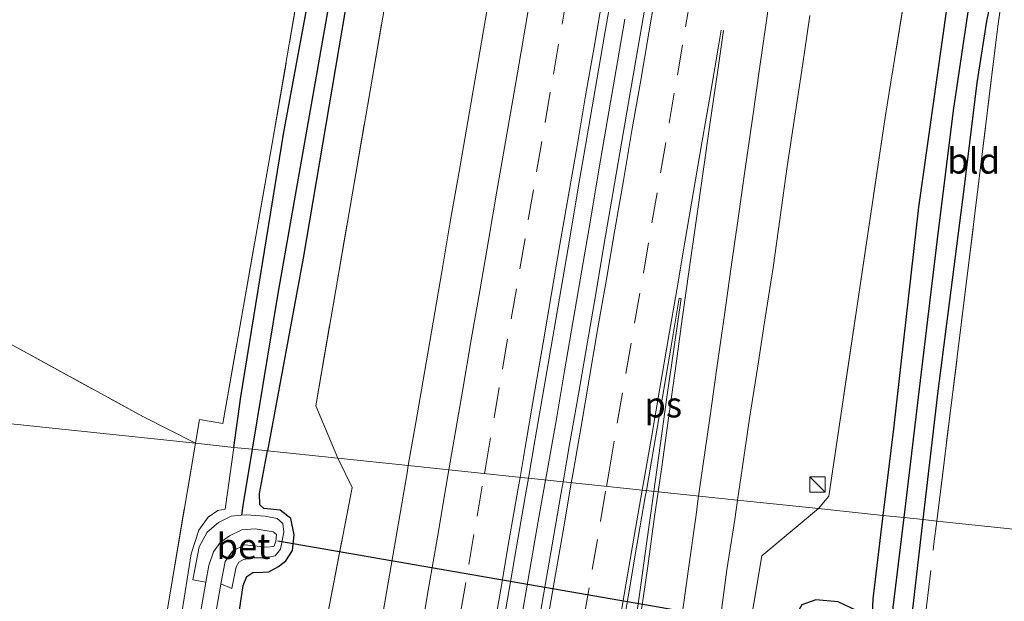
# Model space of a CAD drawing. Units: metres. Extents: x 169998 to 180002, y 424998 to 431251.
# Drawn here: x 175160 to 175257, y 425531 to 425588 of the extents above; entities that cross this region are included whole.
import ezdxf
from ezdxf.enums import TextEntityAlignment as Align

# ---------------------------------------------------------------- set-up
doc = ezdxf.new("R2010")
doc.units = ezdxf.units.M
doc.linetypes.add('IE-TERREINAFSCHEIDING', pattern=[10, 8, -2])
doc.linetypes.add('VW-3-9_STREEP', pattern=[12, 3, -9])
doc.layers.get('0').update_dxf_attribs({"lineweight": 25})
for name, color, linetype, lineweight in [('B-ME-BV-GELEIDECONSTRUCTIE-GELEIDERAIL-L-B1', 213, 'BV-GELEIDERAIL', 18), ('B-ME-GW-KRUINLIJN-L-B1', 93, 'Continuous', 18), ('B-ME-IE-GRASLAND-GV-B6', 93, 'Continuous', 18), ('B-ME-IE-GRONDWERKLIJN-GROND_INGERICHT-GV-B6', 253, 'Continuous', 18), ('B-ME-IE-HULPGEOMETRIE-L-B1', 53, 'Continuous', 18), ('B-ME-IE-INRICHTINGSELEMENT-S-B1', 253, 'Continuous', 18), ('B-ME-IE-TERREINAFSCHEIDING-RASTERHEKWERK-L-B1', 8, 'IE-TERREINAFSCHEIDING', 18), ('B-ME-OG-WATER-GV-B6', 153, 'Continuous', 18), ('B-ME-VH-VERH_SOORT-BETON-OVERIG-GV-B6', 8, 'IE-TERREINAFSCHEIDING-NATUURLIJK-HOUTWAL', 18), ('B-ME-VH-VERH_SOORT-BITUMEN-GV-B6', 8, 'IE-TERREINAFSCHEIDING-NATUURLIJK-HOUTWAL', 18), ('B-ME-VW-MARKERING-39STREEP-015-L-B1', 255, 'VW-3-9_STREEP', 18), ('B-ME-VW-MARKERING-STREEP-015-L-B1', 7, 'Continuous', 18), ('B-ME-VW-MARKERING-VLAKMARK-GV-B6', 7, 'Continuous', 18)]:
    doc.layers.add(name, color=color, linetype=linetype, lineweight=lineweight)
for name, color, linetype in [('B-ME-GW-INSTEEKWATERGANG-L-B1', 10, 'Continuous'), ('B-ME-GW-WATERGANG-GREPPEL-L-B1', 10, 'Continuous'), ('B-ME-KW-DUIKER-L-B1', 10, 'Continuous')]:
    doc.layers.add(name, color=color, linetype=linetype)
doc.styles.add('NLCS-ISO', font='NLCS-ISO.TTF')
doc.linetypes.add('BV-GELEIDERAIL', pattern='A,10,-3,[108,NLCS.SHX,S=1,R=0,X=0,Y=0],-3', length=16)
doc.linetypes.add('IE-TERREINAFSCHEIDING-NATUURLIJK-HOUTWAL', pattern='A,7,-1.5,[67,NLCS.SHX,S=0.75,R=45,X=0,Y=0],-1.5,7,-1.5,[70,NLCS.SHX,S=0.75,R=0,X=0,Y=0],-1.5', length=20)

# ---------------------------------------------------------------- blocks, each defined once
blk = doc.blocks.new('kast')
blk.add_line((-0.75, -0.75), (0.75, 0.75))
blk.add_lwpolyline([(-0.75, 0.75), (0.75, 0.75), (0.75, -0.75), (-0.75, -0.75)], close=True)

msp = doc.modelspace()

# ---------------------------------------------------------------- linework, layer by layer
at = {"layer": 'B-ME-BV-GELEIDECONSTRUCTIE-GELEIDERAIL-L-B1'}
for points in [[(175219.8939, 425588.4196, 8.6084), (175219.0479, 425583.4921, 8.6027), (175218.1878, 425578.5664, 8.6012), (175217.3247, 425573.6413, 8.5924), (175216.4993, 425568.7101, 8.5924), (175215.6528, 425563.7821, 8.5862), (175214.8094, 425558.8536, 8.597), (175213.9765, 425553.9238, 8.613), (175213.138, 425548.9945, 8.6094), (175212.2472, 425544.074, 8.6048), (175212.0912, 425543.198, 8.6023)], [(175212.0912, 425543.198, 8.6023), (175211.371, 425539.1517, 8.5907), (175210.5229, 425534.224, 8.5984), (175209.6764, 425529.296, 8.6168), (175208.8375, 425524.3672, 8.626), (175208.0223, 425519.4565, 8.625), (175190.6997, 425418.8375, 8.6435)]]:
    msp.add_polyline3d(points, dxfattribs=at)
at = {"layer": 'B-ME-GW-INSTEEKWATERGANG-L-B1'}
for points in [[(175302.538, 425905.742, 6.894), (175302.177, 425903.012, 6.897), (175299.278, 425882.97, 6.857), (175296.587, 425859.971, 6.837), (175293.645, 425838.274, 6.837), (175291.142, 425822.707, 6.86), (175287.363, 425800.506, 6.887), (175282.923, 425774.198, 6.913), (175280.887, 425762.198, 6.827), (175276.557, 425736.216, 6.897), (175272.399, 425711.615, 6.933), (175268.391, 425688.902, 6.953), (175264.113, 425665.95, 7.037), (175260.517, 425644.374, 7.083), (175257.036, 425623.229, 7.147), (175253.35, 425601.851, 7.147), (175251.898, 425592.671, 7.103), (175248.69, 425569.969, 7.123), (175246.257, 425548.222, 7.1), (175245.215, 425539.724, 7.1)], [(175249.164, 425539.31, 6.994), (175250.633, 425551.902, 7.063), (175253.173, 425571.752, 7.063), (175254.457, 425582.18, 7.063), (175255.425, 425588.233, 7.063), (175256.274, 425592.37, 7.13), (175256.278, 425592.389, 7.203), (175256.76, 425595.019, 7.18), (175258.399, 425608.653, 7.065), (175261.425, 425626.75, 7.061), (175263.774, 425641.899, 7.006), (175270.042, 425674.811, 6.993), (175273.358, 425694.997, 6.993), (175277.222, 425715.703, 7.027), (175281.073, 425738.453, 7.027), (175284.905, 425760.983, 6.827), (175288.337, 425781.713, 7.007), (175293.191, 425809.365, 7.007), (175296.546, 425828.568, 7.007), (175298.486, 425843.343, 7.007), (175301.177, 425864.156, 7.007), (175303.783, 425885.104, 6.9), (175306.053, 425903.163, 6.9), (175306.341, 425905.343, 6.9)], [(175181.501, 425546.405, 7.088), (175182.198, 425551.373, 7.187), (175186.415, 425577.347, 7.367), (175191.21, 425603.099, 7.36), (175193.554, 425616.887, 7.263), (175197.216, 425638.084, 7.177), (175201.154, 425660.018, 7.09), (175205.478, 425685.341, 6.973), (175205.763, 425686.723, 6.973), (175206.386, 425687.19, 6.973), (175207.668, 425687.235, 6.973), (175208.794, 425686.698, 6.973), (175208.888, 425686.189, 6.973), (175204.537, 425660.119, 7.043), (175199.266, 425628.891, 7.137), (175194.662, 425602.421, 7.163), (175188.33, 425564.969, 7.223), (175184.81, 425546.058, 7.157)], [(175168.923, 425452.727, 6.75), (175172.18, 425471.615, 6.75), (175175.854, 425492.518, 6.913), (175179.499, 425513.173, 7.033), (175182.423, 425532.851, 7.02), (175182.781, 425533.737, 7.02), (175183.377, 425534.127, 7.02), (175184.35, 425534.163, 7.047), (175184.958, 425534.203, 7.08), (175185.903, 425534.697, 7.113), (175186.602, 425535.276, 7.167), (175187.281, 425536.284, 7.207), (175187.447, 425537.814, 7.207), (175187.109, 425539.406, 7.203), (175186.06, 425540.224, 7.16), (175184.462, 425540.411, 7.147), (175184.05, 425540.774, 7.117), (175184.032, 425541.876, 7.143), (175184.81, 425546.058, 7.157)], [(175245.215, 425539.724, 7.1), (175244.212, 425531.547, 7.1), (175244.17, 425530.067, 7.047), (175243.948, 425529.688, 7.047), (175243.304, 425530.08, 7.047), (175240.807, 425531.253, 7.11), (175238.62, 425531.454, 7.133), (175237.249, 425530.937, 7.17), (175236.488, 425529.649, 7.17), (175236.289, 425528.601, 7.17), (175236.184, 425527.493, 7.17), (175236.679, 425526.132, 7.143), (175237.908, 425525.301, 7.12), (175239.301, 425524.634, 7.113), (175240.273, 425524.306, 7.113), (175240.927, 425523.29, 7.097), (175240.788, 425522.337, 7.073), (175239.434, 425509.416, 7.05), (175237.737, 425495.799, 6.94), (175236.49, 425481.059, 6.913), (175235.793, 425465.567, 6.85), (175234.956, 425449.359, 6.74)], [(175302.817, 425389.165, 6.25), (175294.488, 425390.751, 6.227), (175287.958, 425392.506, 6.227), (175283.424, 425394.609, 6.093), (175276.866, 425397.808, 5.993), (175267.315, 425402.747, 6.027), (175258.115, 425407.14, 6.03), (175250.966, 425410.584, 6.06), (175243.775, 425413.17, 6.14), (175242.772, 425413.474, 6.227), (175242.091, 425413.767, 6.31), (175241.789, 425414.484, 6.337), (175241.481, 425417.202, 6.41), (175240.598, 425427.189, 6.413), (175240.168, 425434.758, 6.52), (175240.154, 425440.919, 6.603), (175240.81, 425451.209, 6.623), (175241.507, 425467.552, 6.813), (175242.476, 425483.819, 6.813), (175243.482, 425493.199, 6.8), (175245.115, 425505.586, 6.8), (175246.99, 425520.643, 6.937), (175248.705, 425535.376, 6.973), (175249.164, 425539.31, 6.994)]]:
    msp.add_polyline3d(points, dxfattribs=at)
at = {"layer": 'B-ME-GW-KRUINLIJN-L-B1'}
msp.add_polyline3d([(175181.501, 425546.405, 7.088), (175180.649, 425540.327, 6.967), (175179.953, 425540.208, 6.967), (175178.979, 425539.56, 6.95), (175178.09, 425538.269, 6.867), (175177.328, 425535.947, 6.803), (175174.302, 425516.908, 6.703), (175171.071, 425497.228, 6.647), (175167.681, 425477.815, 6.627), (175163.43, 425452.3, 6.6), (175159.611, 425426.109, 6.573), (175147.758, 425425.676, 6.441), (175139.92, 425426.053, 6.322), (175130.155, 425427.401, 6.287), (175119.363, 425429.208, 6.278), (175107.851, 425431.558, 6.278), (175104.479, 425431.651, 6.278), (175099.935, 425430.318, 6.278), (175082.71, 425422.879, 7.079)], dxfattribs=at)
at = {"layer": 'B-ME-GW-WATERGANG-GREPPEL-L-B1'}
msp.add_line((175247.254, 425539.511, 6.122), (175245.811, 425527.496, 6.13), dxfattribs=at)
for points in [[(175304.383, 425905.549, 5.863), (175301.683, 425885.85, 5.863), (175298.483, 425859.482, 5.863), (175295.757, 425838.354, 5.89), (175293.093, 425822.148, 5.9), (175289.464, 425800.564, 5.9), (175285.776, 425777.889, 5.993), (175282.84, 425761.853, 5.837), (175277.785, 425731.609, 6.037), (175273.416, 425706.077, 6.037), (175269.696, 425684.37, 6.037), (175266.281, 425664.626, 6.037), (175262.409, 425642.563, 6.093), (175260.643, 425632.76, 6.093), (175257.187, 425611.661, 6.06), (175254.207, 425593.565, 6.08), (175252.103, 425579.475, 6.05), (175250.523, 425566.819, 6.083), (175248.769, 425552.133, 6.113), (175247.254, 425539.511, 6.122)], [(175207.4, 425686.04, 6.42), (175204.182, 425667.493, 6.447), (175200.118, 425643.495, 6.483), (175196.861, 425624.789, 6.47), (175193.013, 425603.148, 6.507), (175191.081, 425591.395, 6.41), (175185.829, 425561.506, 6.473), (175183.301, 425546.217, 6.473)], [(175183.301, 425546.217, 6.473), (175182.39, 425540.711, 6.473), (175182.268, 425539.742, 6.103)]]:
    msp.add_polyline3d(points, dxfattribs=at)
at = {"layer": 'B-ME-IE-GRASLAND-GV-B6'}
for points in [[(175270.71, 425727.193, 7.207), (175260.526, 425669.076, 7.225), (175252.549, 425622.729, 7.225), (175245.46, 425579.02, 7.225), (175239.893, 425541.61, 7.225), (175238.877, 425540.389, 7.294), (175230.9555, 425541.2196, 7.5876)], [(175268.391, 425688.902, 6.953), (175264.113, 425665.95, 7.037), (175260.517, 425644.374, 7.083), (175257.036, 425623.229, 7.147), (175253.35, 425601.851, 7.147), (175251.898, 425592.671, 7.103), (175248.69, 425569.969, 7.123), (175246.257, 425548.222, 7.1), (175245.215, 425539.724, 7.1), (175238.877, 425540.389, 7.294), (175239.893, 425541.61, 7.225), (175245.46, 425579.02, 7.225), (175252.549, 425622.729, 7.225), (175260.526, 425669.076, 7.225), (175270.71, 425727.193, 7.207)], [(175273.416, 425706.077, 6.037), (175269.696, 425684.37, 6.037), (175266.281, 425664.626, 6.037), (175262.409, 425642.563, 6.093), (175260.643, 425632.76, 6.093), (175257.187, 425611.661, 6.06), (175254.207, 425593.565, 6.08), (175252.103, 425579.475, 6.05), (175250.523, 425566.819, 6.083), (175248.769, 425552.133, 6.113), (175247.254, 425539.511, 6.122), (175245.215, 425539.724, 7.1), (175246.257, 425548.222, 7.1), (175248.69, 425569.969, 7.123), (175251.898, 425592.671, 7.103), (175253.35, 425601.851, 7.147), (175257.036, 425623.229, 7.147), (175260.517, 425644.374, 7.083), (175264.113, 425665.95, 7.037), (175268.391, 425688.902, 6.953)], [(175273.358, 425694.997, 6.993), (175270.042, 425674.811, 6.993), (175263.774, 425641.899, 7.006), (175261.425, 425626.75, 7.061), (175258.399, 425608.653, 7.065), (175256.76, 425595.019, 7.18), (175256.278, 425592.389, 7.203), (175256.274, 425592.37, 7.13), (175255.425, 425588.233, 7.063), (175254.457, 425582.18, 7.063), (175253.173, 425571.752, 7.063), (175250.633, 425551.902, 7.063), (175249.164, 425539.31, 6.994), (175247.254, 425539.511, 6.122), (175248.769, 425552.133, 6.113), (175250.523, 425566.819, 6.083), (175252.103, 425579.475, 6.05), (175254.207, 425593.565, 6.08), (175257.187, 425611.661, 6.06), (175260.643, 425632.76, 6.093), (175262.409, 425642.563, 6.093), (175266.281, 425664.626, 6.037), (175269.696, 425684.37, 6.037), (175273.416, 425706.077, 6.037)], [(175207.668, 425687.235, 6.973), (175207.4, 425686.04, 6.42), (175204.182, 425667.493, 6.447), (175200.118, 425643.495, 6.483), (175196.861, 425624.789, 6.47), (175193.013, 425603.148, 6.507), (175191.081, 425591.395, 6.41), (175185.829, 425561.506, 6.473), (175183.301, 425546.217, 6.473), (175181.501, 425546.405, 7.088), (175182.198, 425551.373, 7.187), (175186.415, 425577.347, 7.367), (175191.21, 425603.099, 7.36), (175193.554, 425616.887, 7.263), (175197.216, 425638.084, 7.177), (175201.154, 425660.018, 7.09), (175205.478, 425685.341, 6.973), (175205.763, 425686.723, 6.973), (175206.386, 425687.19, 6.973), (175207.668, 425687.235, 6.973)], [(175207.668, 425687.235, 6.973), (175208.794, 425686.698, 6.973), (175208.888, 425686.189, 6.973), (175204.537, 425660.119, 7.043), (175199.266, 425628.891, 7.137), (175194.662, 425602.421, 7.163), (175188.33, 425564.969, 7.223), (175184.81, 425546.058, 7.157), (175183.301, 425546.217, 6.473), (175185.829, 425561.506, 6.473), (175191.081, 425591.395, 6.41), (175193.013, 425603.148, 6.507), (175196.861, 425624.789, 6.47), (175200.118, 425643.495, 6.483), (175204.182, 425667.493, 6.447), (175207.4, 425686.04, 6.42), (175207.668, 425687.235, 6.973)], [(175201.864, 425621.845, 7.289), (175189.552, 425550.485, 7.307), (175191.705, 425545.335, 7.381), (175184.81, 425546.058, 7.157), (175188.33, 425564.969, 7.223), (175194.662, 425602.421, 7.163)], [(175207.032, 425593.175, 7.6771), (175206.1698, 425588.2496, 7.6648), (175205.3132, 425583.3234, 7.6679), (175204.4631, 425578.3965, 7.671), (175203.6216, 425573.4677, 7.6748), (175202.7574, 425568.5429, 7.6762), (175201.9164, 425563.6139, 7.6869), (175201.081, 425558.6846, 7.6838), (175200.2112, 425553.7605, 7.6894), (175199.3712, 425548.8315, 7.6894), (175198.6321, 425544.6093, 7.6946), (175191.705, 425545.335, 7.381), (175189.552, 425550.485, 7.307), (175201.864, 425621.845, 7.289)], [(175191.21, 425603.099, 7.36), (175186.415, 425577.347, 7.367), (175182.198, 425551.373, 7.187), (175181.501, 425546.405, 7.088), (175177.74, 425546.8, 6.956), (175178.135, 425549.132, 6.987), (175180.416, 425548.729, 7.103), (175185.282, 425576.236, 7.26), (175189.868, 425603.016, 7.263)], [(175210.4204, 425543.3732, 7.9619), (175211.091, 425547.2253, 7.952), (175211.9411, 425552.1467, 7.9489), (175212.7997, 425557.0699, 7.9385), (175213.6511, 425562.0081, 7.9247), (175214.4841, 425566.9261, 7.9319), (175215.3174, 425571.8651, 7.9273), (175216.1648, 425576.7954, 7.9257), (175216.9943, 425581.7067, 7.9288), (175217.8452, 425586.6587, 7.9232), (175218.6993, 425591.5791, 7.9247)], [(175222.0993, 425591.037, 7.9052), (175221.2569, 425586.1056, 7.9113), (175220.4162, 425581.1887, 7.9139), (175219.5528, 425576.2521, 7.9169), (175218.7173, 425571.3224, 7.9108), (175217.8722, 425566.3971, 7.9123), (175217.0292, 425561.4743, 7.9174), (175216.1818, 425556.5494, 7.9328), (175215.3206, 425551.621, 7.9299), (175214.4642, 425546.6958, 7.9197), (175213.827, 425543.0159, 7.9218), (175210.4204, 425543.3732, 7.9619)], [(175230.9555, 425541.2196, 7.5876), (175231.392, 425544.2839, 7.5971), (175232.1308, 425549.2293, 7.5971), (175232.8962, 425554.1706, 7.5817), (175233.6501, 425559.1131, 7.6234), (175234.4364, 425564.0505, 7.6207), (175235.1287, 425569.0032, 7.6422), (175235.8165, 425573.9557, 7.653), (175236.577, 425578.898, 7.6463), (175237.3103, 425583.8435, 7.6218), (175238.0451, 425588.7897, 7.631)], [(175161.029, 425449.593, 6.48), (175165.517, 425475.836, 6.573), (175169.334, 425498.422, 6.583), (175173.644, 425522.612, 6.63), (175177.74, 425546.8, 6.956), (175181.501, 425546.405, 7.088), (175180.649, 425540.327, 6.967), (175179.953, 425540.208, 6.967), (175178.979, 425539.56, 6.95), (175178.09, 425538.269, 6.867), (175177.328, 425535.947, 6.803), (175174.302, 425516.908, 6.703), (175171.071, 425497.228, 6.647), (175167.681, 425477.815, 6.627), (175163.43, 425452.3, 6.6)], [(175171.071, 425497.228, 6.647), (175174.302, 425516.908, 6.703), (175177.328, 425535.947, 6.803), (175178.09, 425538.269, 6.867), (175178.979, 425539.56, 6.95), (175179.953, 425540.208, 6.967), (175180.649, 425540.327, 6.967), (175181.501, 425546.405, 7.088), (175183.301, 425546.217, 6.473), (175182.39, 425540.711, 6.473), (175182.268, 425539.742, 6.103), (175181.26, 425539.66, 6.103), (175179.993, 425539.018, 6.103), (175178.881, 425538.069, 6.103), (175178.113, 425536.636, 6.09), (175177.494, 425533.411, 6.08), (175178.776, 425533.189, 5.213), (175175.347, 425513.667, 5.18), (175171.855, 425491.753, 5.163), (175169.133, 425476.456, 5.163), (175166.228, 425459.266, 5.113), (175163.907, 425445.937, 5.113)], [(175175.767, 425507.249, 5.197), (175180.222, 425532.967, 5.197), (175180.233, 425533.025, 5.177), (175181.303, 425532.565, 6.133), (175181.725, 425534.675, 6.133), (175181.986, 425535.141, 6.133), (175182.454, 425535.394, 6.133), (175183.503, 425535.559, 6.133), (175184.605, 425535.56, 6.133), (175185.575, 425535.763, 6.133), (175186.098, 425536.402, 6.133), (175186.405, 425538.074, 6.133), (175186.307, 425538.915, 6.103), (175185.771, 425539.407, 6.103), (175184.597, 425539.645, 6.103), (175182.744, 425539.78, 6.103), (175182.268, 425539.742, 6.103), (175182.39, 425540.711, 6.473), (175183.301, 425546.217, 6.473), (175184.81, 425546.058, 7.157), (175184.032, 425541.876, 7.143), (175184.05, 425540.774, 7.117), (175184.462, 425540.411, 7.147), (175186.06, 425540.224, 7.16), (175187.109, 425539.406, 7.203), (175187.447, 425537.814, 7.207), (175187.281, 425536.284, 7.207), (175186.602, 425535.276, 7.167), (175185.903, 425534.697, 7.113), (175184.958, 425534.203, 7.08), (175184.35, 425534.163, 7.047), (175183.377, 425534.127, 7.02), (175182.781, 425533.737, 7.02), (175182.423, 425532.851, 7.02), (175179.499, 425513.173, 7.033)], [(175179.499, 425513.173, 7.033), (175182.423, 425532.851, 7.02), (175182.781, 425533.737, 7.02), (175183.377, 425534.127, 7.02), (175184.35, 425534.163, 7.047), (175184.958, 425534.203, 7.08), (175185.903, 425534.697, 7.113), (175186.602, 425535.276, 7.167), (175187.281, 425536.284, 7.207), (175187.447, 425537.814, 7.207), (175187.109, 425539.406, 7.203), (175186.06, 425540.224, 7.16), (175184.462, 425540.411, 7.147), (175184.05, 425540.774, 7.117), (175184.032, 425541.876, 7.143), (175184.81, 425546.058, 7.157), (175191.705, 425545.335, 7.381), (175193.128, 425542.463, 7.608), (175190.608, 425529.411, 7.63)], [(175190.608, 425529.411, 7.63), (175193.128, 425542.463, 7.608), (175191.705, 425545.335, 7.381), (175198.6321, 425544.6093, 7.6946), (175198.5091, 425543.9066, 7.6955), (175197.6676, 425538.9779, 7.6959), (175196.8235, 425534.0494, 7.6959), (175195.9835, 425529.1204, 7.7005)], [(175207.6975, 425527.5186, 7.9548), (175208.547, 425532.4456, 7.9579), (175209.3693, 425537.3774, 7.9631), (175210.2334, 425542.2993, 7.9646), (175210.4204, 425543.3732, 7.9619), (175213.827, 425543.0159, 7.9218), (175213.611, 425541.7686, 7.9225), (175212.7556, 425536.8427, 7.907), (175211.8893, 425531.9182, 7.9024), (175211.0575, 425526.9885, 7.9085)], [(175229.2285, 425529.4404, 7.5603), (175229.8985, 425534.3965, 7.5855), (175230.6867, 425539.3332, 7.5818), (175230.9555, 425541.2196, 7.5876), (175238.877, 425540.389, 7.294), (175233.317, 425535.744, 7.542), (175231.112, 425522.512, 7.542)], [(175231.112, 425522.512, 7.542), (175233.317, 425535.744, 7.542), (175238.877, 425540.389, 7.294), (175245.215, 425539.724, 7.1), (175244.212, 425531.547, 7.1), (175244.17, 425530.067, 7.047)], [(175244.17, 425530.067, 7.047), (175244.212, 425531.547, 7.1), (175245.215, 425539.724, 7.1), (175247.254, 425539.511, 6.122), (175249.164, 425539.31, 6.994), (175248.705, 425535.376, 6.973), (175246.99, 425520.643, 6.937)], [(175240.807, 425531.253, 7.11), (175238.62, 425531.454, 7.133), (175237.249, 425530.937, 7.17)], [(175237.249, 425530.937, 7.17), (175238.62, 425531.454, 7.133), (175240.807, 425531.253, 7.11)]]:
    msp.add_polyline3d(points, dxfattribs=at)
at = {"layer": 'B-ME-IE-GRONDWERKLIJN-GROND_INGERICHT-GV-B6'}
for points in [[(175127.69, 425651.738, 7.297), (175146.044, 425641.29, 7.26), (175168.068, 425629.55, 7.207), (175172.716, 425626.793, 6.927), (175177.283, 425624.62, 7.073), (175191.934, 425616.176, 7.207), (175189.868, 425603.016, 7.263), (175185.282, 425576.236, 7.26), (175180.416, 425548.729, 7.103), (175178.135, 425549.132, 6.987), (175177.74, 425546.8, 6.956), (175172.641, 425549.384, 6.98), (175142.967, 425565.629, 6.967), (175117.189, 425580.298, 7.12), (175122.365, 425612.252, 7.263), (175127.69, 425651.738, 7.297)], [(175311.49, 425532.775, 6.939), (175250.496, 425539.171, 7.098), (175253.688, 425564.807, 7.16), (175256.488, 425587.74, 7.13), (175257.122, 425592.014, 7.18), (175257.131, 425592.07, 7.239), (175264.697, 425607.406, 7.07), (175272.494, 425620.621, 7.043), (175277.453, 425626.009, 7.084), (175281.234, 425627.337, 7.111), (175283.61, 425628.25, 7.116), (175286.517, 425627.941, 7.12), (175290.128, 425626.249, 7.12), (175300.505, 425620.927, 7.111), (175318.044, 425610, 6.761), (175317.966, 425609.996, 6.73), (175317.975, 425585.395, 7.017), (175311.49, 425532.775, 6.939)], [(175256.278, 425592.389, 7.203), (175257.122, 425592.014, 7.18), (175256.488, 425587.74, 7.13), (175253.688, 425564.807, 7.16), (175250.496, 425539.171, 7.098), (175249.164, 425539.31, 6.994), (175250.633, 425551.902, 7.063), (175253.173, 425571.752, 7.063), (175254.457, 425582.18, 7.063), (175255.425, 425588.233, 7.063), (175256.274, 425592.37, 7.13), (175256.278, 425592.389, 7.203)], [(175177.74, 425546.8, 6.956), (175112.514, 425553.64, 6.866), (175117.189, 425580.298, 7.12), (175142.967, 425565.629, 6.967), (175172.641, 425549.384, 6.98), (175177.74, 425546.8, 6.956)], [(175177.74, 425546.8, 6.956), (175173.644, 425522.612, 6.63), (175169.334, 425498.422, 6.583), (175165.517, 425475.836, 6.573), (175161.029, 425449.593, 6.48), (175158.949, 425438.427, 6.547), (175154.194, 425439.7, 6.502), (175134.007, 425445.107, 6.31), (175123.605, 425447.674, 6.31), (175115.478, 425448.49, 6.31), (175109.736, 425447.808, 6.31), (175103.637, 425446.387, 6.33), (175097.551, 425444.279, 6.33), (175086.2, 425438.574, 6.33), (175112.514, 425553.64, 6.866), (175177.74, 425546.8, 6.956)], [(175240.81, 425451.209, 6.623), (175241.507, 425467.552, 6.813), (175242.476, 425483.819, 6.813), (175243.482, 425493.199, 6.8), (175245.115, 425505.586, 6.8), (175246.99, 425520.643, 6.937), (175248.705, 425535.376, 6.973), (175249.164, 425539.31, 6.994), (175250.496, 425539.171, 7.098)], [(175250.496, 425539.171, 7.098), (175311.49, 425532.775, 6.939), (175302.817, 425389.165, 6.25)]]:
    msp.add_polyline3d(points, dxfattribs=at)
at = {"layer": 'B-ME-IE-HULPGEOMETRIE-L-B1'}
msp.add_polyline3d([(175311.49, 425532.775, 6.939), (175250.496, 425539.171, 7.098), (175249.164, 425539.31, 6.994), (175247.254, 425539.511, 6.122), (175245.215, 425539.724, 7.1), (175238.877, 425540.389, 7.294), (175230.9555, 425541.2196, 7.5876), (175213.827, 425543.0159, 7.9218), (175210.4204, 425543.3732, 7.9619), (175210.374, 425543.378, 7.85), (175198.6321, 425544.6093, 7.6946), (175191.705, 425545.335, 7.381), (175184.81, 425546.058, 7.157), (175183.301, 425546.217, 6.473), (175181.501, 425546.405, 7.088), (175177.74, 425546.8, 6.956), (175112.514, 425553.64, 6.866)], dxfattribs=at)
at = {"layer": 'B-ME-IE-TERREINAFSCHEIDING-RASTERHEKWERK-L-B1'}
msp.add_line((175172.641, 425549.384, 6.98), (175177.74, 425546.8, 6.956), dxfattribs=at)
for points in [[(175191.705, 425545.335, 7.381), (175189.552, 425550.485, 7.307), (175201.864, 425621.845, 7.289), (175216.789, 425708.482, 7.221), (175239.766, 425841.746, 7.152), (175251.828, 425911.06, 7.167)], [(175298.298, 425906.187, 7.143), (175291.768, 425857.621, 7.106), (175289.039, 425835.107, 7.17), (175280.685, 425784.844, 7.17), (175270.71, 425727.193, 7.207), (175260.526, 425669.076, 7.225), (175252.549, 425622.729, 7.225), (175245.46, 425579.02, 7.225), (175239.893, 425541.61, 7.225), (175238.877, 425540.389, 7.294)], [(175277.476, 425711.138, 7.057), (175272.747, 425683.74, 7.057), (175268.891, 425660.883, 7.057), (175266.756, 425648.685, 7.04), (175266.348, 425646.353, 7.297), (175266.195, 425645.395, 7.326), (175265.198, 425639.148, 7.517), (175265.125, 425638.692, 7.533), (175264.452, 425634.473, 7.68), (175260.943, 425613.441, 8.047), (175258.482, 425599.685, 7.95), (175258.255, 425598.236, 7.877), (175258.109, 425597.3, 7.83), (175257.728, 425595.776, 7.62), (175257.155, 425592.235, 7.243), (175257.131, 425592.07, 7.239), (175257.122, 425592.014, 7.18), (175256.488, 425587.74, 7.13), (175253.688, 425564.807, 7.16), (175250.496, 425539.171, 7.098)], [(175177.74, 425546.8, 6.956), (175178.135, 425549.132, 6.987), (175180.416, 425548.729, 7.103), (175185.282, 425576.236, 7.26), (175189.868, 425603.016, 7.263), (175191.934, 425616.176, 7.207)], [(175117.189, 425580.298, 7.12), (175142.967, 425565.629, 6.967), (175172.641, 425549.384, 6.98)], [(175086.2, 425438.574, 6.33), (175097.551, 425444.279, 6.33), (175103.637, 425446.387, 6.33), (175109.736, 425447.808, 6.31), (175115.478, 425448.49, 6.31), (175123.605, 425447.674, 6.31), (175134.007, 425445.107, 6.31), (175154.194, 425439.7, 6.502), (175158.949, 425438.427, 6.547), (175161.029, 425449.593, 6.48), (175165.517, 425475.836, 6.573), (175169.334, 425498.422, 6.583), (175173.644, 425522.612, 6.63), (175177.74, 425546.8, 6.956)], [(175064.715, 425163.654, 13.75), (175075.537, 425168.979, 13.863), (175086.39, 425173.837, 13.882), (175097.59, 425178.523, 13.99), (175108.474, 425182.61, 14.052), (175116.659, 425185.368, 14.085), (175119.766, 425186.722, 14.08), (175120.083, 425187.498, 14.105), (175125.726, 425200.199, 7.597), (175127.937, 425208.991, 7.412), (175137.462, 425254.7, 7.335), (175146.882, 425300.134, 7.247), (175157.93, 425361.689, 7.132), (175169.294, 425427.856, 7.211), (175175.554, 425465.542, 7.251), (175183.327, 425510.468, 7.33), (175185.704, 425523.51, 7.401), (175190.608, 425529.411, 7.63), (175193.128, 425542.463, 7.608), (175191.705, 425545.335, 7.381)], [(175238.877, 425540.389, 7.294), (175233.317, 425535.744, 7.542), (175231.112, 425522.512, 7.542), (175231.7027, 425521.3959, 7.5126)], [(175243.031, 425413.427, 6.407), (175242.006, 425424.945, 6.42), (175241.578, 425433.832, 6.507), (175241.804, 425442.227, 6.507), (175242.376, 425452.866, 6.617), (175243.509, 425473.395, 6.68), (175244.427, 425488.815, 6.68), (175245.708, 425499.491, 6.757), (175247.768, 425516.443, 6.953), (175250.219, 425536.947, 7.093), (175250.496, 425539.171, 7.098)]]:
    msp.add_polyline3d(points, dxfattribs=at)
at = {"layer": 'B-ME-KW-DUIKER-L-B1'}
msp.add_line((175185.834, 425537.227, 6.327), (175238.514, 425528.106, 6.327), dxfattribs=at)
at = {"layer": 'B-ME-OG-WATER-GV-B6'}
for points in [[(175163.907, 425445.937, 5.113), (175166.228, 425459.266, 5.113), (175169.133, 425476.456, 5.163), (175171.855, 425491.753, 5.163), (175175.347, 425513.667, 5.18), (175178.776, 425533.189, 5.213), (175179.062, 425534.817, 5.18), (175179.531, 425536.165, 5.197), (175180.181, 425537.073, 5.197), (175181.072, 425537.732, 5.197), (175182.31, 425538.301, 5.197), (175183.61, 425538.418, 5.197), (175184.781, 425538.221, 5.197), (175185.366, 425538.106, 5.197), (175185.703, 425537.837, 5.197), (175185.62, 425537.161, 5.197), (175185.427, 425536.676, 5.197), (175184.749, 425536.601, 5.197), (175182.555, 425536.824, 5.197), (175181.394, 425536.228, 5.197), (175180.656, 425535.195, 5.197), (175180.233, 425533.025, 5.177)], [(175180.233, 425533.025, 5.177), (175180.222, 425532.967, 5.197), (175175.767, 425507.249, 5.197), (175172.227, 425485.59, 5.197), (175168.769, 425466.029, 5.197), (175165.488, 425445.972, 5.197)]]:
    msp.add_polyline3d(points, dxfattribs=at)
at = {"layer": 'B-ME-VH-VERH_SOORT-BETON-OVERIG-GV-B6'}
msp.add_polyline3d([(175178.776, 425533.189, 5.213), (175177.494, 425533.411, 6.08), (175178.113, 425536.636, 6.09), (175178.881, 425538.069, 6.103), (175179.993, 425539.018, 6.103), (175181.26, 425539.66, 6.103), (175182.268, 425539.742, 6.103), (175182.744, 425539.78, 6.103), (175184.597, 425539.645, 6.103), (175185.771, 425539.407, 6.103), (175186.307, 425538.915, 6.103), (175186.405, 425538.074, 6.133), (175186.098, 425536.402, 6.133), (175185.575, 425535.763, 6.133), (175184.605, 425535.56, 6.133), (175183.503, 425535.559, 6.133), (175182.454, 425535.394, 6.133), (175181.986, 425535.141, 6.133), (175181.725, 425534.675, 6.133), (175181.303, 425532.565, 6.133), (175180.233, 425533.025, 5.177), (175180.656, 425535.195, 5.197), (175181.394, 425536.228, 5.197), (175182.555, 425536.824, 5.197), (175184.749, 425536.601, 5.197), (175185.427, 425536.676, 5.197), (175185.62, 425537.161, 5.197), (175185.703, 425537.837, 5.197), (175185.366, 425538.106, 5.197), (175184.781, 425538.221, 5.197), (175183.61, 425538.418, 5.197), (175182.31, 425538.301, 5.197), (175181.072, 425537.732, 5.197), (175180.181, 425537.073, 5.197), (175179.531, 425536.165, 5.197), (175179.062, 425534.817, 5.18), (175178.776, 425533.189, 5.213)], dxfattribs=at)
at = {"layer": 'B-ME-VH-VERH_SOORT-BITUMEN-GV-B6'}
for points in [[(175198.6321, 425544.6093, 7.6946), (175199.3712, 425548.8315, 7.6894), (175200.2112, 425553.7605, 7.6894), (175201.081, 425558.6846, 7.6838), (175201.9164, 425563.6139, 7.6869), (175202.7574, 425568.5429, 7.6762), (175203.6216, 425573.4677, 7.6748), (175204.4631, 425578.3965, 7.671), (175205.3132, 425583.3234, 7.6679), (175206.1698, 425588.2496, 7.6648), (175207.032, 425593.175, 7.6771)], [(175218.6993, 425591.5791, 7.9247), (175217.8452, 425586.6587, 7.9232), (175216.9943, 425581.7067, 7.9288), (175216.1648, 425576.7954, 7.9257), (175215.3174, 425571.8651, 7.9273), (175214.4841, 425566.9261, 7.9319), (175213.6511, 425562.0081, 7.9247), (175212.7997, 425557.0699, 7.9385), (175211.9411, 425552.1467, 7.9489), (175211.091, 425547.2253, 7.952), (175210.4204, 425543.3732, 7.9619), (175210.374, 425543.378, 7.85), (175198.6321, 425544.6093, 7.6946)], [(175213.827, 425543.0159, 7.9218), (175214.4642, 425546.6958, 7.9197), (175215.3206, 425551.621, 7.9299), (175216.1818, 425556.5494, 7.9328), (175217.0292, 425561.4743, 7.9174), (175217.8722, 425566.3971, 7.9123), (175218.7173, 425571.3224, 7.9108), (175219.5528, 425576.2521, 7.9169), (175220.4162, 425581.1887, 7.9139), (175221.2569, 425586.1056, 7.9113), (175222.0993, 425591.037, 7.9052)], [(175238.0451, 425588.7897, 7.631), (175237.3103, 425583.8435, 7.6218), (175236.577, 425578.898, 7.6463), (175235.8165, 425573.9557, 7.653), (175235.1287, 425569.0032, 7.6422), (175234.4364, 425564.0505, 7.6207), (175233.6501, 425559.1131, 7.6234), (175232.8962, 425554.1706, 7.5817), (175232.1308, 425549.2293, 7.5971), (175231.392, 425544.2839, 7.5971), (175230.9555, 425541.2196, 7.5876), (175213.827, 425543.0159, 7.9218)], [(175195.9835, 425529.1204, 7.7005), (175196.8235, 425534.0494, 7.6959), (175197.6676, 425538.9779, 7.6959), (175198.5091, 425543.9066, 7.6955), (175198.6321, 425544.6093, 7.6946), (175210.374, 425543.378, 7.85), (175210.4204, 425543.3732, 7.9619), (175210.2334, 425542.2993, 7.9646), (175209.3693, 425537.3774, 7.9631), (175208.547, 425532.4456, 7.9579), (175207.6975, 425527.5186, 7.9548)], [(175211.0575, 425526.9885, 7.9085), (175211.8893, 425531.9182, 7.9024), (175212.7556, 425536.8427, 7.907), (175213.611, 425541.7686, 7.9225), (175213.827, 425543.0159, 7.9218), (175230.9555, 425541.2196, 7.5876), (175230.6867, 425539.3332, 7.5818), (175229.8985, 425534.3965, 7.5855), (175229.2285, 425529.4404, 7.5603)]]:
    msp.add_polyline3d(points, dxfattribs=at)
at = {"layer": 'B-ME-VW-MARKERING-39STREEP-015-L-B1'}
for points in [[(175206.0999, 425543.8262, 7.9336), (175206.1951, 425544.3794, 7.9334), (175207.0444, 425549.3067, 7.9286), (175207.8705, 425554.0859, 7.9233), (175208.7261, 425559.0122, 7.9201), (175209.5817, 425563.9384, 7.9159), (175210.4082, 425568.7203, 7.9154), (175211.2254, 425573.4503, 7.9125), (175212.0603, 425578.2932, 7.9107), (175212.8738, 425583.0237, 7.9087), (175213.7188, 425587.9375, 7.9044), (175214.532, 425592.6681, 7.9017)], [(175218.0802, 425542.5699, 7.9028), (175218.334, 425544.0508, 7.9034), (175219.1435, 425548.782, 7.9054), (175219.9814, 425553.6631, 7.91), (175220.8414, 425558.5886, 7.9078), (175221.7014, 425563.514, 7.9052), (175222.5487, 425568.4328, 7.9074), (175223.3941, 425573.3608, 7.9058), (175224.2269, 425578.2115, 7.9074), (175225.0404, 425582.942, 7.9122), (175225.8538, 425587.6726, 7.9096), (175226.7007, 425592.586, 7.9124)], [(175190.4173, 425452.7844, 7.927), (175191.2526, 425457.6659, 7.922), (175192.0659, 425462.3965, 7.9221), (175192.8792, 425467.1271, 7.9241), (175193.7095, 425471.9368, 7.9265), (175194.5632, 425476.8634, 7.9265), (175195.4157, 425481.7786, 7.9256), (175196.2757, 425486.704, 7.9258), (175197.1357, 425491.6295, 7.9233), (175197.9881, 425496.5474, 7.9243), (175198.8396, 425501.4744, 7.9262), (175199.6573, 425506.2238, 7.9298), (175200.4646, 425510.9554, 7.9311), (175201.2718, 425515.6871, 7.9334), (175202.1003, 425520.4945, 7.9346), (175202.9518, 425525.4215, 7.9319), (175203.7684, 425530.1711, 7.9332), (175204.5737, 425534.903, 7.9369), (175205.3791, 425539.635, 7.9351), (175206.0999, 425543.8262, 7.9336)], [(175202.7005, 425452.2714, 7.9311), (175203.5018, 425457.0041, 7.9267), (175204.339, 425461.9138, 7.9281), (175205.1485, 425466.6451, 7.9295), (175205.9821, 425471.5268, 7.9351), (175206.8189, 425476.4563, 7.9409), (175207.6223, 425481.1886, 7.9464), (175208.4507, 425486.0686, 7.9456), (175209.2876, 425490.9981, 7.9387), (175210.1168, 425495.8779, 7.9295), (175210.9221, 425500.6099, 7.9286), (175211.7274, 425505.3418, 7.9257), (175212.5352, 425510.0876, 7.9186), (175213.3742, 425515.0167, 7.9152), (175214.1986, 425519.8661, 7.9132), (175215.0354, 425524.7956, 7.9093), (175215.8647, 425529.6755, 7.9073), (175216.6781, 425534.406, 7.9047), (175217.4916, 425539.1366, 7.9013), (175218.0802, 425542.5699, 7.9028)]]:
    msp.add_polyline3d(points, dxfattribs=at)
at = {"layer": 'B-ME-VW-MARKERING-STREEP-015-L-B1'}
for points in [[(175227.1296, 425541.6209, 7.7497), (175227.5058, 425544.3215, 7.7499), (175228.2128, 425549.2713, 7.7512), (175228.9199, 425554.221, 7.7594), (175229.627, 425559.1708, 7.7757), (175230.3283, 425564.1103, 7.7845), (175231.0023, 425568.8627, 7.7888), (175231.695, 425573.7227, 7.7871), (175232.4048, 425578.672, 7.7842), (175233.0992, 425583.5398, 7.7754), (175233.7764, 425588.2918, 7.7777), (175234.4847, 425593.1443, 7.7771)], [(175214.6281, 425542.9319, 7.9606), (175214.7344, 425543.5625, 7.9608), (175215.5827, 425548.4568, 7.9639), (175216.4155, 425553.2887, 7.9663), (175217.2442, 425558.1212, 7.9682), (175218.0781, 425562.9063, 7.963), (175218.9135, 425567.7376, 7.9606), (175219.7409, 425572.6016, 7.9612), (175220.5842, 425577.4941, 7.9637), (175221.4219, 425582.25, 7.9631), (175222.2274, 425587.0811, 7.9614), (175223.0614, 425591.9127, 7.9669)], [(175202.6194, 425544.1912, 7.8524), (175203.1406, 425547.2188, 7.8489), (175203.989, 425552.1131, 7.8436), (175204.819, 425556.9454, 7.839), (175205.6545, 425561.7767, 7.8372), (175206.5023, 425566.6972, 7.8356), (175207.333, 425571.5293, 7.8364), (175208.1744, 425576.3909, 7.8316), (175209.0162, 425581.2551, 7.8277), (175209.8304, 425586.0097, 7.8248), (175210.6611, 425590.8418, 7.8208)], [(175209.5966, 425543.4595, 7.9999), (175210.2031, 425546.9688, 8.0044), (175211.0229, 425551.8001, 7.9983), (175211.8611, 425556.6622, 7.9909), (175212.6979, 425561.4933, 7.9856), (175213.5156, 425566.3125, 7.9773), (175214.364, 425571.1443, 7.9773), (175215.202, 425576.0065, 7.973), (175216.0295, 425580.9017, 7.9721), (175216.875, 425585.6875, 7.9734), (175217.6947, 425590.5189, 7.9686)], [(175221.4222, 425529.7936, 7.824), (175222.1444, 425534.7405, 7.8247), (175222.8105, 425539.6053, 7.8263), (175223.1538, 425542.0377, 7.8259), (175223.5013, 425544.4999, 7.8254), (175224.1719, 425549.2813, 7.8265), (175224.8517, 425554.1462, 7.8344), (175225.5241, 425558.9788, 7.8405), (175226.208, 425563.8432, 7.8461), (175226.875, 425568.625, 7.8516), (175227.5577, 425573.4896, 7.8492), (175228.2538, 425578.3232, 7.8515), (175228.97, 425583.1874, 7.8454), (175229.564, 425587.302, 7.8437)], [(175221.5998, 425542.2008, 7.8457), (175221.6609, 425542.5506, 7.8458), (175222.4936, 425547.3824, 7.844), (175223.3186, 425552.2129, 7.8475), (175224.1406, 425557, 7.8524), (175224.972, 425561.8633, 7.8531), (175225.8061, 425566.7262, 7.8585), (175226.6348, 425571.5274, 7.8559), (175227.4531, 425576.2813, 7.8507), (175228.2859, 425581.1443, 7.8529), (175229.1075, 425585.9647, 7.8473), (175229.3415, 425587.3371, 7.8462)], [(175187.291, 425455.1598, 7.846), (175188.113, 425459.9469, 7.8443), (175188.9444, 425464.8102, 7.8428), (175189.7738, 425469.6426, 7.8471), (175190.6191, 425474.5036, 7.8481), (175191.4554, 425479.2909, 7.8468), (175192.2921, 425484.1533, 7.8483), (175193.1348, 425489.0146, 7.8453), (175193.9844, 425493.9063, 7.841), (175194.8056, 425498.7374, 7.8415), (175195.6424, 425503.5685, 7.8437), (175196.4749, 425508.4004, 7.8484), (175197.3168, 425513.3218, 7.8541), (175198.1537, 425518.1529, 7.8543), (175198.9959, 425522.9858, 7.8518), (175199.8281, 425527.9063, 7.8514), (175200.6595, 425532.7383, 7.8524), (175201.4989, 425537.6002, 7.8564), (175202.3223, 425542.4649, 7.8545), (175202.6194, 425544.1912, 7.8524)], [(175193.5625, 425450.5, 8.0024), (175194.3952, 425455.3631, 7.9987), (175195.2361, 425460.1935, 7.9927), (175196.0527, 425465.0281, 7.996), (175196.8906, 425469.7813, 7.9959), (175197.726, 425474.6126, 7.9946), (175198.5614, 425479.4752, 7.9961), (175199.4004, 425484.3087, 7.9992), (175200.2344, 425489.0625, 7.9969), (175201.0671, 425493.8943, 7.9975), (175201.8999, 425498.7574, 7.9991), (175202.7448, 425503.6183, 8.0004), (175203.5625, 425508.375, 7.9988), (175204.4068, 425513.2388, 7.9994), (175205.2354, 425518.0713, 8.0001), (175206.053, 425522.8691, 8.0003), (175206.875, 425527.625, 7.9999), (175207.7064, 425532.4883, 8.0023), (175208.5378, 425537.3516, 8.0002), (175209.3811, 425542.2129, 7.9983), (175209.5966, 425543.4595, 7.9999)], [(175199.0814, 425451.7383, 7.9964), (175199.9155, 425456.6012, 7.9922), (175200.7285, 425461.4024, 7.9923), (175201.5469, 425466.1875, 7.9907), (175202.3783, 425471.0196, 7.9952), (175203.2096, 425475.8829, 8.0042), (175204.0254, 425480.7462, 8.0129), (175204.8438, 425485.5313, 8.0225), (175205.6751, 425490.3633, 8.0205), (175206.4909, 425495.2266, 8.0107), (175207.3186, 425500.0879, 7.9986), (175208.125, 425504.8438, 7.9891), (175208.9447, 425509.6439, 7.9833), (175209.7801, 425514.5065, 7.9783), (175210.5957, 425519.3698, 7.9807), (175211.4063, 425524.1563, 7.9744), (175212.2416, 425529.0189, 7.9647), (175213.0846, 425533.9141, 7.9632), (175213.928, 425538.7754, 7.9596), (175214.6281, 425542.9319, 7.9606)], [(175206.7726, 425455.2477, 7.8627), (175207.6044, 425460.0822, 7.863), (175208.4472, 425464.9411, 7.8667), (175209.2523, 425469.6972, 7.8676), (175210.0674, 425474.5606, 7.8676), (175210.892, 425479.425, 7.8793), (175211.7129, 425484.2536, 7.8793), (175212.5399, 425489.1749, 7.8764), (175213.3686, 425494.0074, 7.8752), (175214.2014, 425498.8392, 7.8677), (175215.0349, 425503.7594, 7.8646), (175215.8602, 425508.5925, 7.8589), (175216.6888, 425513.4563, 7.8523), (175217.5313, 425518.375, 7.8532), (175218.3484, 425523.2381, 7.852), (175219.1628, 425528.0391, 7.8517), (175219.9942, 425532.9024, 7.8476), (175220.8125, 425537.6875, 7.8447), (175221.5998, 425542.2008, 7.8457)], [(175217.282, 425440.231, 7.74), (175217.7294, 425461.1813, 7.6196), (175217.9644, 425466.2658, 7.6511), (175218.2928, 425471.219, 7.6594), (175218.682, 425476.2038, 7.7), (175219.1247, 425481.052, 7.7355), (175219.6525, 425486.024, 7.7375), (175220.2395, 425490.9393, 7.7286), (175220.848, 425495.7411, 7.7321), (175221.503, 425500.6144, 7.7315), (175222.1476, 425505.3709, 7.7224), (175222.8125, 425510.2993, 7.7176), (175223.4675, 425515.1415, 7.7266), (175224.1149, 425519.9125, 7.7269), (175224.7816, 425524.8049, 7.7285), (175225.4768, 425529.7564, 7.7406), (175226.172, 425534.7078, 7.7468), (175226.8432, 425539.5654, 7.7495), (175227.1296, 425541.6209, 7.7497)]]:
    msp.add_polyline3d(points, dxfattribs=at)
at = {"layer": 'B-ME-VW-MARKERING-VLAKMARK-GV-B6'}
for points in [[(175222.0002, 425542.1586, 7.8435), (175222.7316, 425546.4013, 7.8406), (175223.5782, 425551.3291, 7.8427), (175224.3922, 425556.1306, 7.8489), (175225.2116, 425561.059, 7.8507), (175225.4289, 425561.0222, 7.8485), (175224.7246, 425556.2714, 7.8448), (175224.0195, 425551.3214, 7.8359), (175223.347, 425546.5538, 7.8302), (175222.7249, 425542.0827, 7.832), (175222.0002, 425542.1586, 7.8435)], [(175219.4007, 425527.0168, 7.8483), (175220.206, 425531.7487, 7.8448), (175221.0423, 425536.6202, 7.8425), (175221.8948, 425541.547, 7.8439), (175222.0002, 425542.1586, 7.8435), (175222.7249, 425542.0827, 7.832), (175222.6855, 425541.7996, 7.8321), (175222.0071, 425536.9389, 7.831), (175221.3422, 425532.1852, 7.8297), (175220.6817, 425527.4137, 7.8316)]]:
    msp.add_polyline3d(points, dxfattribs=at)

# ---------------------------------------------------------------- block references
at = {"layer": 'B-ME-IE-INRICHTINGSELEMENT-S-B1', "rotation": 90}
msp.add_blockref('kast', (175238.7901, 425542.7493, 7.5662), dxfattribs=at)

# ---------------------------------------------------------------- texts
at = {"layer": 'B-ME-IE-GRONDWERKLIJN-GROND_INGERICHT-GV-B6', "ltscale": 0.2, "style": 'NLCS-ISO'}
msp.add_text('bld', height=2.5, dxfattribs=at).set_placement((175254.123, 425574.5214), align=Align.MIDDLE_CENTER)
at = {"layer": 'B-ME-VH-VERH_SOORT-BETON-OVERIG-GV-B6', "ltscale": 0.2, "style": 'NLCS-ISO'}
msp.add_text('bet', height=2.5, dxfattribs=at).set_placement((175182.4563, 425536.7074), align=Align.MIDDLE_CENTER)
at = {"layer": 'B-ME-VW-MARKERING-VLAKMARK-GV-B6', "ltscale": 0.2, "style": 'NLCS-ISO'}
msp.add_text('ps', height=2.5, dxfattribs=at).set_placement((175223.6508, 425550.5899), align=Align.MIDDLE_CENTER)

doc.saveas('drawing.dxf')
